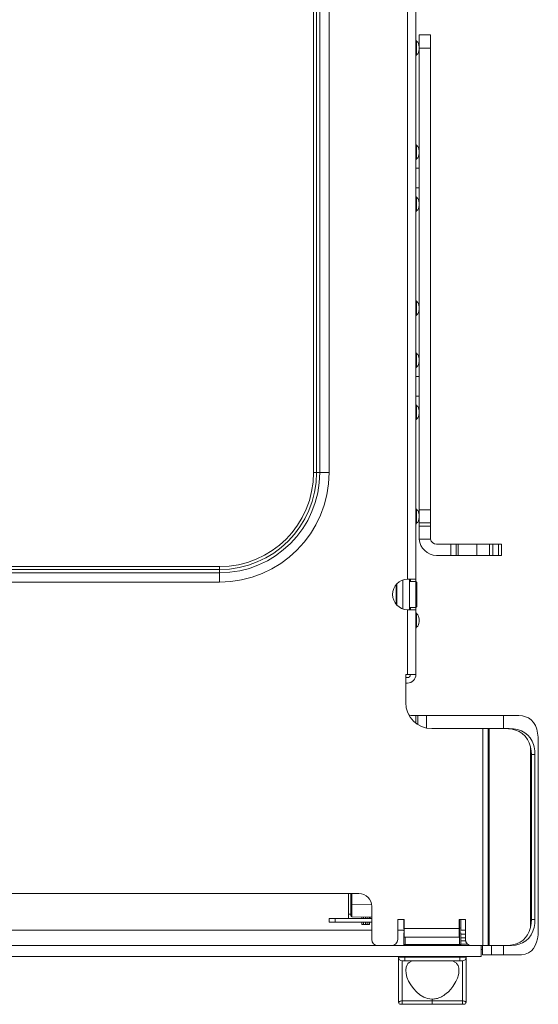
# Model space of a CAD drawing. Units: inches. Extents: x 0 to 40.7, y 0 to 32.1.
# Drawn here: x 17.1 to 22.1, y 17 to 26.5 of the extents above; entities that cross this region are included whole.
import ezdxf

# ---------------------------------------------------------------- set-up
doc = ezdxf.new("R2010")
doc.units = ezdxf.units.IN
doc.header["$MEASUREMENT"] = 0
doc.layers.add('Trimetric', color=7, linetype='CONTINUOUS', true_color=0xffffff)

msp = doc.modelspace()

# ---------------------------------------------------------------- linework, layer by layer
at = {"layer": 'Trimetric', "color": 18, "linetype": 'Continuous', "lineweight": 18}
for p, q in [((19.9039, 30.1043), (19.9039, 22.1043)), ((19.9321, 22.1043), (19.9321, 30.1043)), ((19.9635, 22.1043), (19.9635, 30.1043)), ((20.0526, 30.1043), (20.0526, 22.1043)), ((20.8062, 21.0817), (20.8062, 30.1043)), ((20.8882, 30.1043), (20.8882, 21.0818)), ((20.9182, 26.3093), (21.0266, 26.3093)), ((20.9182, 26.1843), (20.9182, 26.3093)), ((21.0266, 26.3093), (21.0266, 26.1843)), ((20.8947, 26.2453), (20.8947, 26.2503)), ((20.8947, 26.231), (20.8947, 26.2453)), ((20.8947, 26.2095), (20.8947, 26.231)), ((20.8947, 26.1843), (20.8947, 26.2095)), ((20.8947, 26.159), (20.8947, 26.1843)), ((20.8947, 26.1376), (20.8947, 26.159)), ((20.8947, 26.1233), (20.8947, 26.1376)), ((20.8947, 26.1183), (20.8947, 26.1233)), ((20.9182, 26.1843), (20.9182, 21.7456)), ((21.0266, 26.1843), (20.9182, 26.1843)), ((21.0266, 26.1843), (21.0266, 21.7456)), ((20.8947, 25.2453), (20.8947, 25.2503)), ((20.8947, 25.231), (20.8947, 25.2453)), ((20.8947, 25.2095), (20.8947, 25.231)), ((20.8947, 25.1843), (20.8947, 25.2095)), ((20.8947, 25.159), (20.8947, 25.1843)), ((20.8947, 25.1376), (20.8947, 25.159)), ((20.8947, 25.1233), (20.8947, 25.1376)), ((20.8947, 25.1183), (20.8947, 25.1233)), ((20.9182, 25.0293), (20.8882, 25.0293)), ((20.8882, 24.8393), (20.9182, 24.8393)), ((20.8947, 24.7453), (20.8947, 24.7503)), ((20.8947, 24.731), (20.8947, 24.7453)), ((20.8947, 24.7095), (20.8947, 24.731)), ((20.8947, 24.6843), (20.8947, 24.7095)), ((20.8947, 24.659), (20.8947, 24.6843)), ((20.8947, 24.6376), (20.8947, 24.659)), ((20.8947, 24.6233), (20.8947, 24.6376)), ((20.8947, 24.6183), (20.8947, 24.6233)), ((20.8947, 23.7453), (20.8947, 23.7503)), ((20.8947, 23.731), (20.8947, 23.7453)), ((20.8947, 23.7095), (20.8947, 23.731)), ((20.8947, 23.6843), (20.8947, 23.7095)), ((20.8947, 23.659), (20.8947, 23.6843)), ((20.8947, 23.6376), (20.8947, 23.659)), ((20.8947, 23.6233), (20.8947, 23.6376)), ((20.8947, 23.6183), (20.8947, 23.6233)), ((20.8947, 23.2453), (20.8947, 23.2503)), ((20.8947, 23.231), (20.8947, 23.2453)), ((20.8947, 23.2095), (20.8947, 23.231)), ((20.8947, 23.1843), (20.8947, 23.2095)), ((20.8947, 23.159), (20.8947, 23.1843)), ((20.8947, 23.1376), (20.8947, 23.159)), ((20.8947, 23.1233), (20.8947, 23.1376)), ((20.8947, 23.1183), (20.8947, 23.1233)), ((20.9182, 23.0293), (20.8882, 23.0293)), ((20.8882, 22.8393), (20.9182, 22.8393)), ((20.8947, 22.7453), (20.8947, 22.7503)), ((20.8947, 22.731), (20.8947, 22.7453)), ((20.8947, 22.7095), (20.8947, 22.731)), ((20.8947, 22.6843), (20.8947, 22.7095)), ((20.8947, 22.659), (20.8947, 22.6843)), ((20.8947, 22.6376), (20.8947, 22.659)), ((20.8947, 22.6233), (20.8947, 22.6376)), ((20.8947, 22.6183), (20.8947, 22.6233)), ((19.9039, 22.1043), (19.9192, 22.1043)), ((19.9192, 22.1043), (19.9321, 22.1043)), ((19.9321, 22.1043), (19.9635, 22.1043)), ((19.9896, 22.1043), (19.9635, 22.1043)), ((20.02, 22.1043), (19.9896, 22.1043)), ((20.0526, 22.1043), (20.02, 22.1043)), ((20.8947, 21.7453), (20.8947, 21.7503)), ((20.8947, 21.731), (20.8947, 21.7453)), ((20.8947, 21.7095), (20.8947, 21.731)), ((20.8947, 21.6843), (20.8947, 21.7095)), ((20.8947, 21.659), (20.8947, 21.6843)), ((20.9182, 21.7456), (21.0266, 21.7456)), ((20.9182, 21.7141), (20.9182, 21.7456)), ((20.9182, 21.6845), (20.9182, 21.7141)), ((20.9182, 21.659), (20.9182, 21.6845)), ((21.0266, 21.7456), (21.0266, 21.7141)), ((21.0266, 21.7141), (21.0266, 21.6845)), ((21.0266, 21.6845), (21.0266, 21.659)), ((20.8947, 21.6376), (20.8947, 21.659)), ((20.8947, 21.6233), (20.8947, 21.6376)), ((20.8947, 21.6183), (20.8947, 21.6233)), ((20.9182, 21.639), (20.9182, 21.659)), ((20.9182, 21.626), (20.9182, 21.639)), ((20.9182, 21.6207), (20.9182, 21.626)), ((21.0266, 21.6207), (20.9182, 21.6207)), ((20.9182, 21.6207), (20.9182, 21.5903)), ((20.9182, 21.5903), (21.0266, 21.5903)), ((20.9182, 21.5838), (20.9182, 21.5903)), ((20.9182, 21.5677), (20.9182, 21.5838)), ((21.0266, 21.659), (21.0266, 21.639)), ((21.0266, 21.639), (21.0266, 21.626)), ((21.0266, 21.626), (21.0266, 21.6207)), ((21.0266, 21.6207), (21.0266, 21.5903)), ((21.0266, 21.5903), (21.0266, 21.5838)), ((21.0266, 21.5838), (21.0266, 21.5677)), ((20.9182, 21.5432), (20.9182, 21.5677)), ((20.9182, 21.5124), (20.9182, 21.5432)), ((20.9182, 21.4777), (20.9182, 21.5124)), ((20.9186, 21.4654), (20.9182, 21.4777)), ((21.0266, 21.5677), (21.0266, 21.5432)), ((21.0266, 21.5432), (21.0266, 21.5124)), ((21.0266, 21.5124), (21.0266, 21.4777)), ((21.0266, 21.4777), (21.0278, 21.4654)), ((21.0278, 21.4654), (20.9186, 21.4654)), ((21.0866, 21.4177), (21.222, 21.4177)), ((21.222, 21.3093), (21.222, 21.4177)), ((21.222, 21.4177), (21.2478, 21.4177)), ((21.2478, 21.4177), (21.2668, 21.4177)), ((21.2668, 21.4177), (21.2737, 21.4177)), ((21.2737, 21.3093), (21.2737, 21.4177)), ((21.2829, 21.4177), (21.2737, 21.4177)), ((21.2922, 21.4177), (21.2829, 21.4177)), ((21.4732, 21.4177), (21.2922, 21.4177)), ((21.2922, 21.3093), (21.2922, 21.4177)), ((21.5049, 21.4177), (21.4732, 21.4177)), ((21.4732, 21.3093), (21.4732, 21.4177)), ((21.5344, 21.4177), (21.5049, 21.4177)), ((21.5598, 21.4177), (21.5344, 21.4177)), ((21.5793, 21.4177), (21.5598, 21.4177)), ((21.5915, 21.4177), (21.5793, 21.4177)), ((21.5957, 21.4177), (21.5915, 21.4177)), ((21.5957, 21.4177), (21.6257, 21.4177)), ((21.5957, 21.3093), (21.5957, 21.4177)), ((21.6257, 21.4177), (21.6817, 21.4177)), ((21.6257, 21.4177), (21.6257, 21.3093)), ((21.6817, 21.4177), (21.7117, 21.4177)), ((21.6817, 21.3093), (21.6817, 21.4177)), ((21.7117, 21.4177), (21.7117, 21.3093)), ((21.0866, 21.3093), (21.222, 21.3093)), ((21.2478, 21.3093), (21.222, 21.3093)), ((21.2668, 21.3093), (21.2478, 21.3093)), ((21.2737, 21.3093), (21.2668, 21.3093)), ((21.2829, 21.3093), (21.2737, 21.3093)), ((21.2922, 21.3093), (21.2829, 21.3093)), ((21.4732, 21.3093), (21.2922, 21.3093)), ((21.5049, 21.3093), (21.4732, 21.3093)), ((21.5344, 21.3093), (21.5049, 21.3093)), ((21.5598, 21.3093), (21.5344, 21.3093)), ((21.5793, 21.3093), (21.5598, 21.3093)), ((21.5915, 21.3093), (21.5793, 21.3093)), ((21.5957, 21.3093), (21.5915, 21.3093)), ((21.6257, 21.3093), (21.5957, 21.3093)), ((21.6257, 21.3093), (21.6817, 21.3093)), ((21.7117, 21.3093), (21.6817, 21.3093)), ((19.0004, 21.2008), (14.1004, 21.2008)), ((19.0004, 21.2008), (19.0004, 21.1855)), ((14.1004, 21.1726), (19.0004, 21.1726)), ((14.1004, 21.1412), (19.0004, 21.1412)), ((19.0004, 21.1855), (19.0004, 21.1726)), ((19.0004, 21.1726), (19.0004, 21.1412)), ((19.0004, 21.1151), (19.0004, 21.1412)), ((19.0004, 21.0847), (19.0004, 21.1151)), ((19.0004, 21.0521), (14.1004, 21.0521)), ((19.0004, 21.0521), (19.0004, 21.0847)), ((20.6978, 21.0298), (20.6978, 20.839)), ((20.7027, 21.0351), (20.7027, 20.8335)), ((20.7627, 20.7948), (20.7627, 21.0739)), ((20.8134, 21.0818), (20.8062, 21.0817)), ((20.8134, 21.0818), (20.8425, 21.0818)), ((20.8262, 20.7869), (20.8262, 21.0819)), ((20.8862, 21.0593), (20.8262, 21.0593)), ((20.8362, 21.0818), (20.8362, 21.076)), ((20.8362, 21.076), (20.8362, 21.0593)), ((20.8425, 21.0818), (20.8667, 21.0818)), ((20.8667, 21.0818), (20.8826, 21.0818)), ((20.8826, 21.0818), (20.8882, 21.0818)), ((20.8962, 21.0493), (20.8862, 21.0593)), ((20.8862, 21.055), (20.8862, 21.0593)), ((20.8862, 21.0425), (20.8862, 21.055)), ((20.8862, 21.0227), (20.8862, 21.0425)), ((20.8862, 20.9968), (20.8862, 21.0227)), ((20.8882, 21.0818), (20.8882, 21.0755)), ((20.8882, 21.0755), (20.8882, 21.0573)), ((20.8962, 21.0436), (20.8962, 21.0493)), ((20.8962, 21.0273), (20.8962, 21.0436)), ((20.8962, 21.0019), (20.8962, 21.0273)), ((20.8862, 20.9666), (20.8862, 20.9968)), ((20.8862, 20.9343), (20.8862, 20.9666)), ((20.8862, 20.9019), (20.8862, 20.9343)), ((20.8962, 20.9698), (20.8962, 21.0019)), ((20.8962, 20.9343), (20.8962, 20.9698)), ((20.8962, 20.8987), (20.8962, 20.9343)), ((20.8862, 20.8718), (20.8862, 20.9019)), ((20.8862, 20.8459), (20.8862, 20.8718)), ((20.8862, 20.826), (20.8862, 20.8459)), ((20.8862, 20.8135), (20.8862, 20.826)), ((20.8862, 20.8093), (20.8962, 20.8193)), ((20.8962, 20.8667), (20.8962, 20.8987)), ((20.8962, 20.8412), (20.8962, 20.8667)), ((20.8962, 20.8249), (20.8962, 20.8412)), ((20.8962, 20.8193), (20.8962, 20.8249)), ((20.8062, 20.7868), (20.8134, 20.7868)), ((20.8062, 20.1643), (20.8062, 20.7868)), ((20.8425, 20.7868), (20.8134, 20.7868)), ((20.8262, 20.8093), (20.8862, 20.8093)), ((20.8362, 20.8093), (20.8362, 20.7925)), ((20.8362, 20.7925), (20.8362, 20.7868)), ((20.8667, 20.7868), (20.8425, 20.7868)), ((20.8826, 20.7868), (20.8667, 20.7868)), ((20.8882, 20.7868), (20.8826, 20.7868)), ((20.8862, 20.8093), (20.8862, 20.8135)), ((20.8882, 20.8113), (20.8882, 20.793)), ((20.8882, 20.793), (20.8882, 20.7868)), ((20.8882, 20.7868), (20.8882, 20.1643)), ((20.8947, 20.7453), (20.8947, 20.7503)), ((20.8947, 20.731), (20.8947, 20.7453)), ((20.8947, 20.7095), (20.8947, 20.731)), ((20.8947, 20.6843), (20.8947, 20.7095)), ((20.8947, 20.659), (20.8947, 20.6843)), ((20.8947, 20.6376), (20.8947, 20.659)), ((20.8947, 20.6233), (20.8947, 20.6376)), ((20.9182, 20.6971), (20.9182, 20.6907)), ((20.9182, 20.6907), (20.9182, 20.6779)), ((20.9182, 20.6779), (20.9182, 20.6715)), ((20.8947, 20.6183), (20.8947, 20.6233)), ((20.7897, 20.1643), (20.7897, 19.8943)), ((20.8062, 20.1643), (20.7897, 20.1643)), ((20.8062, 20.1643), (20.8315, 20.1643)), ((20.8315, 20.1643), (20.8544, 20.1643)), ((20.8544, 20.1643), (20.8725, 20.1643)), ((20.8725, 20.1643), (20.8842, 20.1643)), ((20.8842, 20.1643), (20.8882, 20.1643)), ((20.7897, 20.1343), (20.8062, 20.1343)), ((20.7897, 20.0823), (20.8062, 20.0823)), ((20.8577, 19.7693), (20.8862, 19.7693)), ((20.8862, 19.7693), (20.8862, 19.6969)), ((20.9003, 19.7693), (20.8862, 19.7693)), ((20.9062, 19.7693), (20.9003, 19.7693)), ((20.9062, 19.6829), (20.9062, 19.7693)), ((20.9103, 19.7693), (20.9062, 19.7693)), ((20.9221, 19.7693), (20.9103, 19.7693)), ((20.9406, 19.7693), (20.9221, 19.7693)), ((20.9639, 19.7693), (20.9406, 19.7693)), ((20.9897, 19.7693), (20.9639, 19.7693)), ((21.7293, 19.7693), (20.9897, 19.7693)), ((20.9897, 19.6493), (20.9897, 19.7693)), ((21.7293, 19.6443), (21.7293, 19.7693)), ((21.7988, 19.7693), (21.7293, 19.7693)), ((21.8659, 19.7693), (21.7988, 19.7693)), ((21.8775, 19.7691), (21.8659, 19.7693)), ((21.9111, 19.7661), (21.8775, 19.7691)), ((21.9425, 19.759), (21.9111, 19.7661)), ((21.9714, 19.7467), (21.9425, 19.759)), ((21.9965, 19.7292), (21.9714, 19.7467)), ((22.0187, 19.7047), (21.9965, 19.7292)), ((22.036, 19.6749), (22.0187, 19.7047)), ((21.0397, 19.6443), (21.5322, 19.6443)), ((21.5322, 19.6443), (21.5586, 19.6443)), ((21.5322, 19.6443), (21.5322, 17.5593)), ((21.5586, 19.6443), (21.5822, 19.6443)), ((21.5822, 19.6443), (21.5929, 19.6443)), ((21.5822, 19.6443), (21.5822, 17.5593)), ((21.5929, 19.6443), (21.5929, 17.5593)), ((21.5929, 19.6443), (21.6372, 19.6443)), ((21.6372, 19.6443), (21.6857, 19.6443)), ((21.6857, 19.6443), (21.737, 19.6443)), ((21.737, 19.6443), (21.7856, 19.6443)), ((21.7772, 19.6427), (21.737, 19.6443)), ((21.8122, 19.6381), (21.7772, 19.6427)), ((21.7856, 19.6443), (21.826, 19.6422)), ((21.8461, 19.6297), (21.8122, 19.6381)), ((21.826, 19.6422), (21.8653, 19.6354)), ((21.8801, 19.616), (21.8461, 19.6297)), ((21.8653, 19.6354), (21.9025, 19.6228)), ((21.9105, 19.5971), (21.8801, 19.616)), ((21.9025, 19.6228), (21.9362, 19.6044)), ((21.9384, 19.5715), (21.9105, 19.5971)), ((21.9362, 19.6044), (21.963, 19.5824)), ((22.049, 19.64), (22.036, 19.6749)), ((22.0577, 19.6017), (22.049, 19.64)), ((22.0626, 19.5611), (22.0577, 19.6017)), ((21.9608, 19.5409), (21.9384, 19.5715)), ((21.9777, 19.5065), (21.9608, 19.5409)), ((21.963, 19.5824), (21.9854, 19.5561)), ((21.9893, 19.4691), (21.9777, 19.5065)), ((21.9854, 19.5561), (22.0036, 19.5254)), ((22.0036, 19.5254), (22.0173, 19.4917)), ((22.0173, 19.4917), (22.0236, 19.4691)), ((22.0642, 19.5193), (22.0626, 19.5611)), ((22.0642, 17.7193), (22.0642, 19.5193)), ((21.9957, 19.4321), (21.9893, 19.4691)), ((21.9893, 19.4691), (21.9893, 17.7344)), ((21.9979, 19.3943), (21.9957, 19.4321)), ((22.0236, 19.4691), (22.03, 19.4321)), ((22.03, 19.4321), (22.0322, 19.3943)), ((22.0322, 19.3943), (21.9979, 19.3943)), ((21.9979, 19.3943), (21.9979, 17.8093)), ((22.0322, 19.3943), (22.0322, 17.8093)), ((20.3388, 18.0593), (4.0996, 18.0593)), ((20.2404, 18.0593), (20.2404, 17.8607)), ((20.2624, 18.0593), (20.2624, 17.9538)), ((20.2723, 17.9536), (20.2723, 18.0593)), ((20.2624, 17.9538), (20.2624, 17.9259)), ((20.2653, 17.9536), (20.2624, 17.9538)), ((20.2624, 17.9259), (20.2624, 17.9001)), ((20.2624, 17.9001), (20.2624, 17.8779)), ((20.2723, 17.9536), (20.2653, 17.9536)), ((20.2722, 17.9231), (20.2723, 17.9536)), ((20.2722, 17.8949), (20.2722, 17.9231)), ((20.2722, 17.8708), (20.2722, 17.8949)), ((20.4628, 17.9502), (20.2723, 17.9536)), ((20.4638, 17.6193), (20.4638, 17.9343)), ((20.0529, 17.7847), (20.0529, 17.8207)), ((20.0529, 17.8207), (20.0575, 17.8207)), ((20.0575, 17.8207), (20.0705, 17.8207)), ((20.0705, 17.8207), (20.09, 17.8207)), ((20.09, 17.8207), (20.1129, 17.8207)), ((20.1129, 17.8207), (20.4638, 17.8207)), ((20.1129, 17.8207), (20.1129, 17.7847)), ((20.2624, 17.8607), (20.2404, 17.8607)), ((20.2404, 17.8607), (20.2404, 17.8407)), ((20.2404, 17.8407), (20.2404, 17.8261)), ((20.2404, 17.8261), (20.2404, 17.8207)), ((20.2624, 17.8779), (20.2624, 17.861)), ((20.2624, 17.861), (20.2624, 17.8504)), ((20.2624, 17.8504), (20.2624, 17.8468)), ((20.2722, 17.8523), (20.2722, 17.8708)), ((20.2722, 17.8407), (20.2722, 17.8523)), ((20.2723, 17.8368), (20.2722, 17.8407)), ((20.2723, 17.8368), (20.4638, 17.8334)), ((20.3664, 17.8245), (20.3664, 17.8351)), ((20.3664, 17.8207), (20.3664, 17.8245)), ((20.3669, 17.8351), (20.3669, 17.8207)), ((20.3852, 17.8207), (20.3852, 17.8348)), ((20.4024, 17.8207), (20.4024, 17.8345)), ((20.4197, 17.8342), (20.4197, 17.8207)), ((20.4379, 17.8207), (20.4379, 17.8339)), ((20.4422, 17.8207), (20.4422, 17.8338)), ((20.4464, 17.8341), (20.4464, 17.8242)), ((20.4464, 17.8242), (20.4464, 17.8207)), ((20.7132, 17.6193), (20.7132, 17.8093)), ((20.7132, 17.8093), (20.7732, 17.8093)), ((20.7717, 17.7202), (20.7717, 17.8093)), ((20.7732, 17.7223), (20.7732, 17.8093)), ((21.3032, 17.7223), (21.3032, 17.8093)), ((21.3032, 17.8093), (21.3632, 17.8093)), ((21.3071, 17.7286), (21.3071, 17.8093)), ((21.3189, 17.7202), (21.3189, 17.8093)), ((21.3632, 17.8093), (21.3632, 17.6193)), ((21.9957, 17.7714), (21.9979, 17.8093)), ((21.9979, 17.8093), (22.0322, 17.8093)), ((22.0322, 17.8093), (22.03, 17.7714)), ((20.4637, 17.7093), (12.3462, 17.7093)), ((20.0575, 17.7847), (20.0529, 17.7847)), ((20.0705, 17.7847), (20.0575, 17.7847)), ((20.09, 17.7847), (20.0705, 17.7847)), ((20.1129, 17.7847), (20.09, 17.7847)), ((20.1129, 17.7847), (20.4638, 17.7847)), ((20.3669, 17.7847), (20.3669, 17.7637)), ((20.3669, 17.7637), (20.3722, 17.7635)), ((20.3722, 17.7635), (20.3852, 17.7632)), ((20.3852, 17.7632), (20.3852, 17.7847)), ((20.4024, 17.7627), (20.3852, 17.7632)), ((20.4024, 17.7627), (20.4024, 17.7847)), ((20.4197, 17.7632), (20.4024, 17.7627)), ((20.4067, 17.7627), (20.4046, 17.7628)), ((20.4239, 17.7632), (20.4067, 17.7627)), ((20.4067, 17.7627), (20.4067, 17.7629)), ((20.4197, 17.7847), (20.4197, 17.7632)), ((20.4197, 17.7632), (20.4327, 17.7635)), ((20.4239, 17.7632), (20.4369, 17.7635)), ((20.4239, 17.7633), (20.4239, 17.7632)), ((20.4327, 17.7635), (20.4379, 17.7637)), ((20.4369, 17.7635), (20.4422, 17.7637)), ((20.4379, 17.7637), (20.4379, 17.7847)), ((20.4422, 17.7637), (20.4422, 17.7847)), ((20.7716, 17.7093), (20.7131, 17.7093)), ((20.7717, 17.7202), (20.7721, 17.7223)), ((20.7721, 17.7223), (20.7732, 17.7243)), ((20.7732, 17.7223), (21.3032, 17.7223)), ((20.7732, 17.6969), (20.7732, 17.7223)), ((20.7732, 17.6741), (20.7732, 17.6969)), ((21.3032, 17.7286), (21.3071, 17.7286)), ((21.3032, 17.7223), (21.3032, 17.6969)), ((21.3032, 17.6969), (21.3032, 17.6741)), ((21.3032, 17.6943), (21.3071, 17.6943)), ((21.3071, 17.7286), (21.3071, 17.7145)), ((21.3071, 17.7286), (21.3155, 17.7261)), ((21.3071, 17.7145), (21.3071, 17.7002)), ((21.3071, 17.7002), (21.3071, 17.6943)), ((21.3071, 17.6908), (21.3071, 17.6943)), ((21.3155, 17.7261), (21.3189, 17.7202)), ((21.3189, 17.7183), (21.3189, 17.7202)), ((21.3189, 17.716), (21.3189, 17.7183)), ((21.3189, 17.7135), (21.3189, 17.716)), ((21.3189, 17.7112), (21.3189, 17.7135)), ((21.3189, 17.7092), (21.3189, 17.7112)), ((21.3632, 17.7093), (21.3189, 17.7093)), ((21.3189, 17.7075), (21.3189, 17.7092)), ((21.3189, 17.7064), (21.3189, 17.7075)), ((21.3189, 17.7061), (21.3189, 17.7064)), ((21.9616, 17.664), (21.9768, 17.6948)), ((21.9768, 17.6948), (21.9893, 17.7344)), ((21.9893, 17.7344), (21.9957, 17.7714)), ((22.0118, 17.6967), (21.9948, 17.6619)), ((22.0236, 17.7344), (22.0118, 17.6967)), ((22.03, 17.7714), (22.0236, 17.7344)), ((22.0614, 17.6641), (22.064, 17.7045)), ((22.064, 17.7045), (22.0642, 17.7193)), ((20.7717, 17.6825), (20.7721, 17.6825)), ((20.7717, 17.5711), (20.7717, 17.6825)), ((20.7721, 17.6825), (20.7732, 17.6825)), ((20.7732, 17.6559), (20.7732, 17.6741)), ((20.7732, 17.6443), (20.7732, 17.6559)), ((20.7732, 17.6403), (20.7732, 17.6443)), ((21.3032, 17.6403), (20.7732, 17.6403)), ((20.7835, 17.5711), (20.7835, 17.6403)), ((21.3071, 17.6825), (21.3032, 17.6825)), ((21.3032, 17.6741), (21.3032, 17.6559)), ((21.3032, 17.6559), (21.3032, 17.6443)), ((21.3032, 17.6443), (21.3032, 17.6403)), ((21.3071, 17.6825), (21.3071, 17.6908)), ((21.3071, 17.6825), (21.3071, 17.5711)), ((21.3071, 17.6825), (21.3155, 17.6825)), ((21.3155, 17.6825), (21.3189, 17.6825)), ((21.3189, 17.5711), (21.3189, 17.6825)), ((21.3632, 17.6682), (21.3189, 17.6682)), ((21.3632, 17.6328), (21.3189, 17.6328)), ((21.3647, 17.6057), (21.3189, 17.6057)), ((21.8902, 17.593), (21.9182, 17.6125)), ((21.9446, 17.6052), (21.9138, 17.586)), ((21.9182, 17.6125), (21.9421, 17.6363)), ((21.9421, 17.6363), (21.9616, 17.664)), ((21.9724, 17.6311), (21.9446, 17.6052)), ((21.9948, 17.6619), (21.9724, 17.6311)), ((22.0467, 17.591), (22.0555, 17.6251)), ((22.0555, 17.6251), (22.0614, 17.6641)), ((2.9229, 17.5593), (21.5149, 17.5593)), ((20.3746, 17.5593), (20.3085, 17.5593)), ((20.3085, 17.5593), (20.309, 17.5593)), ((20.309, 17.5593), (20.3113, 17.5593)), ((20.3764, 17.5593), (20.3103, 17.5593)), ((20.3103, 17.5593), (20.3109, 17.5593)), ((20.3109, 17.5593), (20.3132, 17.5593)), ((20.3113, 17.5593), (20.3179, 17.5593)), ((20.3257, 17.5593), (20.3131, 17.5593)), ((20.3131, 17.5593), (20.3193, 17.5593)), ((20.3132, 17.5593), (20.3197, 17.5593)), ((20.3276, 17.5593), (20.315, 17.5593)), ((20.315, 17.5593), (20.3211, 17.5593)), ((20.3179, 17.5593), (20.3275, 17.5593)), ((20.3193, 17.5593), (20.3326, 17.5593)), ((20.3197, 17.5593), (20.3293, 17.5593)), ((20.3211, 17.5593), (20.3344, 17.5593)), ((20.3383, 17.5593), (20.3257, 17.5593)), ((20.3275, 17.5593), (20.3411, 17.5593)), ((20.3402, 17.5593), (20.3276, 17.5593)), ((20.3293, 17.5593), (20.3429, 17.5593)), ((20.3326, 17.5593), (20.3524, 17.5593)), ((20.3344, 17.5593), (20.3543, 17.5593)), ((20.3411, 17.5593), (20.3383, 17.5593)), ((20.3429, 17.5593), (20.3402, 17.5593)), ((20.3411, 17.5593), (20.3596, 17.5593)), ((20.3491, 17.5593), (20.3411, 17.5593)), ((20.3426, 17.5593), (20.3916, 17.5593)), ((20.3472, 17.5593), (20.3426, 17.5593)), ((20.3429, 17.5593), (20.3615, 17.5593)), ((20.351, 17.5593), (20.3429, 17.5593)), ((20.3444, 17.5593), (20.3935, 17.5593)), ((20.3491, 17.5593), (20.3444, 17.5593)), ((20.353, 17.5593), (20.3472, 17.5593)), ((20.3615, 17.5593), (20.3491, 17.5593)), ((20.3548, 17.5593), (20.3491, 17.5593)), ((20.3634, 17.5593), (20.351, 17.5593)), ((20.3524, 17.5593), (20.378, 17.5593)), ((20.3632, 17.5593), (20.353, 17.5593)), ((20.3543, 17.5593), (20.3799, 17.5593)), ((20.365, 17.5593), (20.3548, 17.5593)), ((20.3596, 17.5593), (20.3869, 17.5593)), ((20.3775, 17.5593), (20.3615, 17.5593)), ((20.3615, 17.5593), (20.3888, 17.5593)), ((20.3813, 17.5593), (20.3632, 17.5593)), ((20.3794, 17.5593), (20.3634, 17.5593)), ((20.3832, 17.5593), (20.365, 17.5593)), ((20.4407, 17.5593), (20.3746, 17.5593)), ((20.4425, 17.5593), (20.3764, 17.5593)), ((20.3927, 17.5593), (20.3775, 17.5593)), ((20.378, 17.5593), (20.4038, 17.5593)), ((20.3946, 17.5593), (20.3794, 17.5593)), ((20.3799, 17.5593), (20.4057, 17.5593)), ((20.404, 17.5593), (20.3813, 17.5593)), ((20.4059, 17.5593), (20.3832, 17.5593)), ((20.4278, 17.5593), (20.3844, 17.5593)), ((20.3844, 17.5593), (20.43, 17.5593)), ((20.4523, 17.5593), (20.3862, 17.5593)), ((20.3862, 17.5593), (20.3868, 17.5593)), ((20.3868, 17.5593), (20.3891, 17.5593)), ((20.3869, 17.5593), (20.4037, 17.5593)), ((20.3888, 17.5593), (20.4056, 17.5593)), ((20.3891, 17.5593), (20.3956, 17.5593)), ((20.3924, 17.5593), (20.3903, 17.5593)), ((20.3903, 17.5593), (20.3927, 17.5593)), ((20.4035, 17.5593), (20.3909, 17.5593)), ((20.3909, 17.5593), (20.397, 17.5593)), ((20.3916, 17.5593), (20.4407, 17.5593)), ((20.3989, 17.5593), (20.3924, 17.5593)), ((20.4047, 17.5593), (20.3927, 17.5593)), ((20.3927, 17.5593), (20.3998, 17.5593)), ((20.3935, 17.5593), (20.4425, 17.5593)), ((20.4066, 17.5593), (20.3946, 17.5593)), ((20.3956, 17.5593), (20.4052, 17.5593)), ((20.397, 17.5593), (20.4103, 17.5593)), ((20.4097, 17.5593), (20.3989, 17.5593)), ((20.4014, 17.5593), (20.3996, 17.5593)), ((20.3996, 17.5593), (20.4035, 17.5593)), ((20.3998, 17.5593), (20.4117, 17.5593)), ((20.4014, 17.5593), (20.4134, 17.5593)), ((20.4069, 17.5593), (20.4014, 17.5593)), ((20.4161, 17.5593), (20.4035, 17.5593)), ((20.4035, 17.5593), (20.4152, 17.5593)), ((20.4037, 17.5593), (20.4123, 17.5593)), ((20.4038, 17.5593), (20.4236, 17.5593)), ((20.4192, 17.5593), (20.404, 17.5593)), ((20.4126, 17.5593), (20.4047, 17.5593)), ((20.4052, 17.5593), (20.4188, 17.5593)), ((20.4056, 17.5593), (20.4142, 17.5593)), ((20.4057, 17.5593), (20.4255, 17.5593)), ((20.421, 17.5593), (20.4059, 17.5593)), ((20.4144, 17.5593), (20.4066, 17.5593)), ((20.4163, 17.5593), (20.4069, 17.5593)), ((20.4238, 17.5593), (20.4097, 17.5593)), ((20.4103, 17.5593), (20.4302, 17.5593)), ((20.4117, 17.5593), (20.4256, 17.5593)), ((20.4123, 17.5593), (20.4152, 17.5593)), ((20.4152, 17.5593), (20.4126, 17.5593)), ((20.4134, 17.5593), (20.4295, 17.5593)), ((20.4142, 17.5593), (20.417, 17.5593)), ((20.417, 17.5593), (20.4144, 17.5593)), ((20.4166, 17.5593), (20.4147, 17.5593)), ((20.4147, 17.5593), (20.4246, 17.5593)), ((20.4152, 17.5593), (20.4335, 17.5593)), ((20.4188, 17.5593), (20.4161, 17.5593)), ((20.4295, 17.5593), (20.4163, 17.5593)), ((20.4217, 17.5593), (20.4166, 17.5593)), ((20.4188, 17.5593), (20.4374, 17.5593)), ((20.4269, 17.5593), (20.4188, 17.5593)), ((20.429, 17.5593), (20.4192, 17.5593)), ((20.4203, 17.5593), (20.4694, 17.5593)), ((20.425, 17.5593), (20.4203, 17.5593)), ((20.4308, 17.5593), (20.421, 17.5593)), ((20.4296, 17.5593), (20.4217, 17.5593)), ((20.4236, 17.5593), (20.4362, 17.5593)), ((20.4405, 17.5593), (20.4238, 17.5593)), ((20.4246, 17.5593), (20.4364, 17.5593)), ((20.4307, 17.5593), (20.425, 17.5593)), ((20.4255, 17.5593), (20.4381, 17.5593)), ((20.4256, 17.5593), (20.4424, 17.5593)), ((20.4393, 17.5593), (20.4269, 17.5593)), ((20.4712, 17.5593), (20.4278, 17.5593)), ((20.4355, 17.5593), (20.429, 17.5593)), ((20.44, 17.5593), (20.4296, 17.5593)), ((20.43, 17.5593), (20.4757, 17.5593)), ((20.4302, 17.5593), (20.4558, 17.5593)), ((20.4409, 17.5593), (20.4307, 17.5593)), ((20.4373, 17.5593), (20.4308, 17.5593)), ((20.4335, 17.5593), (20.457, 17.5593)), ((20.4392, 17.5593), (20.4355, 17.5593)), ((20.4362, 17.5593), (20.4404, 17.5593)), ((20.4364, 17.5593), (20.4495, 17.5593)), ((20.441, 17.5593), (20.4373, 17.5593)), ((20.4374, 17.5593), (20.4647, 17.5593)), ((20.4381, 17.5593), (20.4423, 17.5593)), ((20.4404, 17.5593), (20.4392, 17.5593)), ((20.4553, 17.5593), (20.4393, 17.5593)), ((20.4496, 17.5593), (20.44, 17.5593)), ((20.4598, 17.5593), (20.4405, 17.5593)), ((20.4591, 17.5593), (20.4409, 17.5593)), ((20.4423, 17.5593), (20.441, 17.5593)), ((20.4424, 17.5593), (20.4621, 17.5593)), ((20.4495, 17.5593), (20.4633, 17.5593)), ((20.4606, 17.5593), (20.4496, 17.5593)), ((20.5184, 17.5593), (20.4523, 17.5593)), ((20.4705, 17.5593), (20.4553, 17.5593)), ((20.4558, 17.5593), (20.4816, 17.5593)), ((20.457, 17.5593), (20.4806, 17.5593)), ((20.4818, 17.5593), (20.4591, 17.5593)), ((20.4768, 17.5593), (20.4598, 17.5593)), ((20.474, 17.5593), (20.4606, 17.5593)), ((20.4609, 17.5593), (20.4609, 17.5593)), ((20.4609, 17.5593), (20.4671, 17.5593)), ((20.4621, 17.5593), (20.4663, 17.5593)), ((20.4633, 17.5593), (20.486, 17.5593)), ((20.4647, 17.5593), (20.4815, 17.5593)), ((20.4671, 17.5593), (20.4804, 17.5593)), ((20.4711, 17.5593), (20.4689, 17.5593)), ((20.4689, 17.5593), (20.4707, 17.5593)), ((20.4694, 17.5593), (20.5184, 17.5593)), ((20.4825, 17.5593), (20.4705, 17.5593)), ((20.4707, 17.5593), (20.4761, 17.5593)), ((20.4776, 17.5593), (20.4711, 17.5593)), ((20.4835, 17.5593), (20.4712, 17.5593)), ((20.4851, 17.5593), (20.474, 17.5593)), ((20.4757, 17.5593), (20.4857, 17.5593)), ((20.4761, 17.5593), (20.4852, 17.5593)), ((20.4919, 17.5593), (20.4768, 17.5593)), ((20.4886, 17.5593), (20.4776, 17.5593)), ((20.4804, 17.5593), (20.5237, 17.5593)), ((20.4806, 17.5593), (20.4991, 17.5593)), ((20.4815, 17.5593), (20.4901, 17.5593)), ((20.4816, 17.5593), (20.5014, 17.5593)), ((20.4969, 17.5593), (20.4818, 17.5593)), ((20.4903, 17.5593), (20.4825, 17.5593)), ((20.4957, 17.5593), (20.4835, 17.5593)), ((20.4842, 17.5593), (20.5059, 17.5593)), ((20.4861, 17.5593), (20.4847, 17.5593)), ((20.4847, 17.5593), (20.486, 17.5593)), ((20.4904, 17.5593), (20.4851, 17.5593)), ((20.4852, 17.5593), (20.4978, 17.5593)), ((20.4986, 17.5593), (20.4856, 17.5593)), ((20.4856, 17.5593), (20.5018, 17.5593)), ((20.4857, 17.5593), (20.4957, 17.5593)), ((20.486, 17.5593), (20.5051, 17.5593)), ((20.486, 17.5593), (20.4898, 17.5593)), ((20.4904, 17.5593), (20.4861, 17.5593)), ((20.4909, 17.5593), (20.488, 17.5593)), ((20.488, 17.5593), (20.4894, 17.5593)), ((20.4894, 17.5593), (20.4934, 17.5593)), ((20.4898, 17.5593), (20.4962, 17.5593)), ((20.4901, 17.5593), (20.4929, 17.5593)), ((20.495, 17.5593), (20.4903, 17.5593)), ((20.4929, 17.5593), (20.4903, 17.5593)), ((20.4944, 17.5593), (20.4904, 17.5593)), ((20.4974, 17.5593), (20.4904, 17.5593)), ((20.4996, 17.5593), (20.4909, 17.5593)), ((20.5046, 17.5593), (20.4919, 17.5593)), ((20.4934, 17.5593), (20.4999, 17.5593)), ((20.5066, 17.5593), (20.4944, 17.5593)), ((20.5007, 17.5593), (20.495, 17.5593)), ((20.4957, 17.5593), (20.5092, 17.5593)), ((20.5092, 17.5593), (20.4957, 17.5593)), ((20.4962, 17.5593), (20.5091, 17.5593)), ((20.5067, 17.5593), (20.4969, 17.5593)), ((20.4978, 17.5593), (20.5141, 17.5593)), ((20.5026, 17.5593), (20.498, 17.5593)), ((20.5078, 17.5593), (20.4986, 17.5593)), ((20.4991, 17.5593), (20.5111, 17.5593)), ((20.4999, 17.5593), (20.5085, 17.5593)), ((20.5168, 17.5593), (20.5007, 17.5593)), ((20.5007, 17.5593), (20.5128, 17.5593)), ((20.5014, 17.5593), (20.514, 17.5593)), ((20.5018, 17.5593), (20.5137, 17.5593)), ((20.5084, 17.5593), (20.5026, 17.5593)), ((20.5142, 17.5593), (20.5046, 17.5593)), ((20.5051, 17.5593), (20.518, 17.5593)), ((20.5059, 17.5593), (20.5235, 17.5593)), ((20.5188, 17.5593), (20.5066, 17.5593)), ((20.5132, 17.5593), (20.5067, 17.5593)), ((20.5133, 17.5593), (20.5078, 17.5593)), ((20.5205, 17.5593), (20.5084, 17.5593)), ((20.5085, 17.5593), (20.5184, 17.5593)), ((20.5091, 17.5593), (20.5247, 17.5593)), ((20.5092, 17.5593), (20.5228, 17.5593)), ((20.5228, 17.5593), (20.5092, 17.5593)), ((20.5111, 17.5593), (20.5151, 17.5593)), ((20.5128, 17.5593), (20.5188, 17.5593)), ((20.5169, 17.5593), (20.5132, 17.5593)), ((20.5151, 17.5593), (20.5133, 17.5593)), ((20.5137, 17.5593), (20.515, 17.5593)), ((20.514, 17.5593), (20.5182, 17.5593)), ((20.5141, 17.5593), (20.534, 17.5593)), ((20.5203, 17.5593), (20.5142, 17.5593)), ((20.5182, 17.5593), (20.5169, 17.5593)), ((20.518, 17.5593), (20.5224, 17.5593)), ((20.5184, 17.5593), (20.5289, 17.5593)), ((20.5224, 17.5593), (20.5203, 17.5593)), ((20.534, 17.5593), (20.5236, 17.5593)), ((20.5279, 17.5593), (20.5236, 17.5593)), ((20.5244, 17.5593), (20.5238, 17.5593)), ((20.5402, 17.5593), (20.5244, 17.5593)), ((20.5247, 17.5593), (20.5403, 17.5593)), ((20.5432, 17.5593), (20.5279, 17.5593)), ((20.5289, 17.5593), (20.5433, 17.5593)), ((20.534, 17.5593), (20.5492, 17.5593)), ((20.5541, 17.5593), (20.534, 17.5593)), ((20.5531, 17.5593), (20.5402, 17.5593)), ((20.5403, 17.5593), (20.5531, 17.5593)), ((20.5557, 17.5593), (20.5432, 17.5593)), ((20.5433, 17.5593), (20.5556, 17.5593)), ((20.5492, 17.5593), (20.5623, 17.5593)), ((20.5531, 17.5593), (20.5595, 17.5593)), ((20.5595, 17.5593), (20.5531, 17.5593)), ((20.5704, 17.5593), (20.5541, 17.5593)), ((20.5556, 17.5593), (20.564, 17.5593)), ((20.564, 17.5593), (20.5557, 17.5593)), ((20.5595, 17.5593), (20.5634, 17.5593)), ((20.5634, 17.5593), (20.5595, 17.5593)), ((20.5623, 17.5593), (20.5734, 17.5593)), ((20.5634, 17.5593), (20.5647, 17.5593)), ((20.5647, 17.5593), (20.5634, 17.5593)), ((20.564, 17.5593), (20.5668, 17.5593)), ((20.5668, 17.5593), (20.564, 17.5593)), ((20.583, 17.5593), (20.5704, 17.5593)), ((20.5734, 17.5593), (20.5823, 17.5593)), ((20.5823, 17.5593), (20.5894, 17.5593)), ((20.5921, 17.5593), (20.583, 17.5593)), ((20.5894, 17.5593), (20.5948, 17.5593)), ((20.5975, 17.5593), (20.5921, 17.5593)), ((20.5948, 17.5593), (20.5982, 17.5593)), ((20.5993, 17.5593), (20.5975, 17.5593)), ((20.5982, 17.5593), (20.5993, 17.5593)), ((20.7717, 17.5711), (20.7751, 17.5711)), ((20.7717, 17.5593), (20.7717, 17.5711)), ((20.7751, 17.5711), (20.7835, 17.5711)), ((20.7835, 17.5711), (21.3071, 17.5711)), ((20.7835, 17.5627), (20.7835, 17.5711)), ((20.7835, 17.5593), (20.7835, 17.5627)), ((21.3071, 17.5711), (21.3071, 17.5627)), ((21.3071, 17.5711), (21.3155, 17.5711)), ((21.3071, 17.5627), (21.3071, 17.5593)), ((21.3155, 17.5711), (21.3189, 17.5711)), ((21.3859, 17.5723), (21.3189, 17.5723)), ((21.3189, 17.5593), (21.3189, 17.5711)), ((21.5322, 17.5593), (21.5149, 17.5593)), ((21.5149, 17.5593), (21.5149, 17.5553)), ((21.5149, 17.5553), (21.5149, 17.544)), ((21.5149, 17.544), (21.5149, 17.5271)), ((21.5149, 17.5271), (21.5149, 17.5072)), ((21.5149, 17.5224), (21.5292, 17.5224)), ((21.5149, 17.5072), (21.5149, 17.4873)), ((21.5292, 17.4693), (21.5292, 17.5593)), ((21.5322, 17.5593), (21.5586, 17.5593)), ((21.5586, 17.5593), (21.5822, 17.5593)), ((21.5822, 17.5593), (21.5929, 17.5593)), ((21.5929, 17.5593), (21.6372, 17.5593)), ((21.6127, 17.4693), (21.6127, 17.5593)), ((21.6372, 17.5593), (21.6857, 17.5593)), ((21.6857, 17.5593), (21.737, 17.5593)), ((21.7293, 17.4693), (21.7293, 17.5593)), ((21.737, 17.5593), (21.7769, 17.5608)), ((21.7856, 17.5593), (21.737, 17.5593)), ((21.7769, 17.5608), (21.8165, 17.5663)), ((21.8079, 17.5599), (21.7856, 17.5593)), ((21.8444, 17.5639), (21.8079, 17.5599)), ((21.8165, 17.5663), (21.8548, 17.5768)), ((21.8795, 17.5721), (21.8444, 17.5639)), ((21.8548, 17.5768), (21.8902, 17.593)), ((21.9138, 17.586), (21.8795, 17.5721)), ((21.9704, 17.4914), (21.9977, 17.5104)), ((21.9977, 17.5104), (22.018, 17.533)), ((22.018, 17.533), (22.0343, 17.5599)), ((22.0343, 17.5599), (22.0467, 17.591)), ((2.9229, 17.4551), (21.5149, 17.4551)), ((20.7205, 17.4551), (20.7205, 17.4481)), ((20.7205, 17.4452), (20.7205, 17.4481)), ((20.7205, 17.4481), (20.7251, 17.4481)), ((20.7205, 17.4368), (20.7205, 17.4452)), ((20.7205, 17.4234), (20.7205, 17.4368)), ((20.7205, 17.4054), (20.7205, 17.4234)), ((20.7251, 17.4481), (20.7381, 17.4481)), ((20.7381, 17.4481), (20.7575, 17.4481)), ((20.7559, 17.4103), (20.7559, 17.4127)), ((20.7559, 17.4127), (20.7577, 17.4127)), ((20.7559, 17.4034), (20.7559, 17.4103)), ((20.7575, 17.4481), (20.7805, 17.4481)), ((20.7577, 17.4127), (20.7599, 17.4127)), ((20.7599, 17.4127), (20.7631, 17.4127)), ((20.7631, 17.4127), (20.7671, 17.4127)), ((20.7671, 17.4127), (20.7715, 17.4127)), ((20.7715, 17.4127), (20.7805, 17.4127)), ((20.7805, 17.4551), (20.7805, 17.4481)), ((20.7805, 17.4481), (20.7805, 17.4304)), ((20.7805, 17.4481), (21.3101, 17.4481)), ((20.7805, 17.4304), (20.7805, 17.4174)), ((20.7805, 17.4174), (20.7805, 17.4127)), ((20.7805, 17.4127), (21.3101, 17.4127)), ((21.3101, 17.4481), (21.3101, 17.4551)), ((21.3101, 17.4304), (21.3101, 17.4481)), ((21.3331, 17.4481), (21.3101, 17.4481)), ((21.3101, 17.4174), (21.3101, 17.4304)), ((21.3101, 17.4127), (21.3101, 17.4174)), ((21.3192, 17.4127), (21.3101, 17.4127)), ((21.3236, 17.4127), (21.3192, 17.4127)), ((21.3275, 17.4127), (21.3236, 17.4127)), ((21.3307, 17.4127), (21.3275, 17.4127)), ((21.333, 17.4127), (21.3307, 17.4127)), ((21.3347, 17.4127), (21.333, 17.4127)), ((21.3525, 17.4481), (21.3331, 17.4481)), ((21.3347, 17.4063), (21.3347, 17.4127)), ((21.3655, 17.4481), (21.3525, 17.4481)), ((21.3701, 17.4481), (21.3655, 17.4481)), ((21.3701, 17.4551), (21.3701, 17.4481)), ((21.3701, 17.4452), (21.3701, 17.4481)), ((21.3701, 17.4368), (21.3701, 17.4452)), ((21.3701, 17.4234), (21.3701, 17.4368)), ((21.3701, 17.4054), (21.3701, 17.4234)), ((21.5149, 17.4873), (21.5149, 17.4704)), ((21.5149, 17.4704), (21.5149, 17.4591)), ((21.5149, 17.4591), (21.5149, 17.4551)), ((21.5333, 17.4693), (21.5292, 17.4693)), ((21.5451, 17.4693), (21.5333, 17.4693)), ((21.5636, 17.4693), (21.5451, 17.4693)), ((21.5869, 17.4693), (21.5636, 17.4693)), ((21.6127, 17.4693), (21.5869, 17.4693)), ((21.7293, 17.4693), (21.6127, 17.4693)), ((21.7988, 17.4693), (21.7293, 17.4693)), ((21.8659, 17.4693), (21.7988, 17.4693)), ((21.8659, 17.4693), (21.9036, 17.4714)), ((21.9036, 17.4714), (21.9387, 17.4784)), ((21.9387, 17.4784), (21.9704, 17.4914)), ((20.7205, 17.3835), (20.7205, 17.4054)), ((20.7205, 17.3582), (20.7205, 17.3835)), ((20.7205, 17.2999), (20.7205, 17.3582)), ((20.7559, 17.3923), (20.7559, 17.4034)), ((20.7559, 17.3772), (20.7559, 17.3923)), ((20.7559, 17.3369), (20.7559, 17.3772)), ((20.7559, 17.286), (20.7559, 17.3369)), ((20.7901, 17.3235), (20.7933, 17.3513)), ((20.7927, 17.2913), (20.7901, 17.3235)), ((20.7933, 17.3513), (20.8022, 17.3749)), ((20.8022, 17.3749), (20.811, 17.3874)), ((20.811, 17.3874), (20.822, 17.3977)), ((20.822, 17.3977), (20.8406, 17.407)), ((21.2569, 17.4045), (21.2502, 17.4072)), ((21.2626, 17.4016), (21.2569, 17.4045)), ((21.2695, 17.3969), (21.2626, 17.4016)), ((21.2747, 17.3924), (21.2695, 17.3969)), ((21.2792, 17.3878), (21.2747, 17.3924)), ((21.2834, 17.3825), (21.2792, 17.3878)), ((21.2879, 17.3756), (21.2834, 17.3825)), ((21.2922, 17.3668), (21.2879, 17.3756)), ((21.296, 17.3558), (21.2922, 17.3668)), ((21.299, 17.3424), (21.296, 17.3558)), ((21.3004, 17.3276), (21.299, 17.3424)), ((21.3003, 17.3121), (21.3004, 17.3276)), ((21.3347, 17.3864), (21.3347, 17.4063)), ((21.3347, 17.3519), (21.3347, 17.3864)), ((21.3347, 17.3034), (21.3347, 17.3519)), ((21.3701, 17.3835), (21.3701, 17.4054)), ((21.3701, 17.3582), (21.3701, 17.3835)), ((21.3701, 17.2999), (21.3701, 17.3582)), ((20.7205, 17.2342), (20.7205, 17.2999)), ((20.7205, 17.1636), (20.7205, 17.2342)), ((20.7559, 17.2276), (20.7559, 17.286)), ((20.7559, 17.1641), (20.7559, 17.2276)), ((20.8013, 17.2563), (20.7927, 17.2913)), ((20.8163, 17.219), (20.8013, 17.2563)), ((21.2725, 17.2155), (21.2861, 17.2472)), ((21.2861, 17.2472), (21.2957, 17.2798)), ((21.2957, 17.2798), (21.2987, 17.2961)), ((21.2987, 17.2961), (21.3003, 17.3121)), ((21.3347, 17.243), (21.3347, 17.3034)), ((21.3347, 17.1743), (21.3347, 17.243)), ((21.3701, 17.2342), (21.3701, 17.2999)), ((21.3701, 17.1636), (21.3701, 17.2342)), ((20.7205, 17.0901), (20.7205, 17.1636)), ((20.7559, 17.0973), (20.7559, 17.1641)), ((20.8373, 17.1814), (20.8163, 17.219)), ((20.863, 17.1462), (20.8373, 17.1814)), ((20.8932, 17.1141), (20.863, 17.1462)), ((21.2001, 17.1165), (21.2237, 17.1416)), ((21.2237, 17.1416), (21.2337, 17.1538)), ((21.2337, 17.1538), (21.2437, 17.1673)), ((21.2437, 17.1673), (21.2537, 17.1821)), ((21.2537, 17.1821), (21.2633, 17.1982)), ((21.2633, 17.1982), (21.2725, 17.2155)), ((21.3347, 17.1015), (21.3347, 17.1743)), ((21.3701, 17.0901), (21.3701, 17.1636)), ((20.7205, 17.015), (20.7205, 17.0901)), ((20.7559, 17.0287), (20.7559, 17.0973)), ((20.9265, 17.0868), (20.8932, 17.1141)), ((20.9625, 17.0654), (20.9265, 17.0868)), ((20.9816, 17.0572), (20.9625, 17.0654)), ((21.0005, 17.0512), (20.9816, 17.0572)), ((21.0226, 17.0469), (21.0005, 17.0512)), ((21.0453, 17.0451), (21.0226, 17.0469)), ((21.0453, 17.0451), (21.055, 17.0455)), ((21.0453, 17.0379), (21.0453, 17.0451)), ((21.0453, 17.0287), (21.0453, 17.0379)), ((21.055, 17.0455), (21.0649, 17.0464)), ((21.0649, 17.0464), (21.0733, 17.0477)), ((21.0733, 17.0477), (21.0844, 17.0498)), ((21.0844, 17.0498), (21.0951, 17.0525)), ((21.0951, 17.0525), (21.1069, 17.0563)), ((21.1069, 17.0563), (21.118, 17.0606)), ((21.118, 17.0606), (21.1258, 17.0641)), ((21.1258, 17.0641), (21.1347, 17.0686)), ((21.1347, 17.0686), (21.1446, 17.0741)), ((21.1446, 17.0741), (21.1555, 17.0808)), ((21.1555, 17.0808), (21.1672, 17.0888)), ((21.1672, 17.0888), (21.1795, 17.0983)), ((21.1795, 17.0983), (21.2001, 17.1165)), ((21.3347, 17.0287), (21.3347, 17.1015)), ((21.3701, 17.015), (21.3701, 17.0901)), ((20.7205, 17.015), (20.721, 17.0156)), ((20.722, 17.0075), (20.7205, 17.015)), ((20.721, 17.0156), (20.7227, 17.017)), ((20.7227, 17.017), (20.7214, 17.0121)), ((20.7214, 17.0121), (20.722, 17.0075)), ((20.7263, 17.0011), (20.722, 17.0075)), ((20.7227, 17.017), (20.7259, 17.0192)), ((20.7259, 17.0192), (20.7308, 17.0219)), ((20.7327, 16.9968), (20.7263, 17.0011)), ((20.7308, 17.0219), (20.7368, 17.0246)), ((20.7402, 16.9953), (20.7327, 16.9968)), ((20.7368, 17.0246), (20.7434, 17.0267)), ((20.7402, 16.9953), (20.7402, 16.9953)), ((20.7402, 16.9953), (20.7402, 16.9953)), ((20.7402, 16.9953), (20.7402, 16.9953)), ((20.7402, 16.9953), (20.7403, 16.9953)), ((20.7403, 16.9953), (20.7405, 16.9953)), ((20.7405, 16.9953), (20.7415, 16.9953)), ((20.7415, 16.9953), (20.7451, 16.9953)), ((20.7434, 17.0267), (20.7499, 17.0282)), ((20.7451, 16.9953), (20.7559, 16.9953)), ((20.7499, 17.0282), (20.7559, 17.0287)), ((20.7559, 17.0287), (21.0453, 17.0287)), ((20.7559, 17.0163), (20.7559, 17.0287)), ((20.7559, 17.005), (20.7559, 17.0163)), ((20.7559, 16.9977), (20.7559, 17.005)), ((20.7559, 16.9953), (20.7559, 16.9977)), ((21.0453, 16.9953), (20.7559, 16.9953)), ((21.3347, 17.0287), (21.0453, 17.0287)), ((21.0453, 17.0119), (21.0453, 17.0287)), ((21.0453, 16.9998), (21.0453, 17.0119)), ((21.0453, 16.9953), (21.0453, 16.9998)), ((21.3347, 16.9953), (21.0453, 16.9953)), ((21.3347, 17.0163), (21.3347, 17.0287)), ((21.3408, 17.0282), (21.3347, 17.0287)), ((21.3347, 17.005), (21.3347, 17.0163)), ((21.3347, 16.9977), (21.3347, 17.005)), ((21.3347, 16.9953), (21.3347, 16.9977)), ((21.3455, 16.9953), (21.3347, 16.9953)), ((21.3473, 17.0267), (21.3408, 17.0282)), ((21.3491, 16.9953), (21.3455, 16.9953)), ((21.3538, 17.0246), (21.3473, 17.0267)), ((21.3501, 16.9953), (21.3491, 16.9953)), ((21.3503, 16.9953), (21.3501, 16.9953)), ((21.3504, 16.9953), (21.3503, 16.9953)), ((21.3504, 16.9953), (21.3579, 16.9968)), ((21.3504, 16.9953), (21.3504, 16.9953)), ((21.3504, 16.9953), (21.3504, 16.9953)), ((21.3504, 16.9953), (21.3504, 16.9953)), ((21.3598, 17.0219), (21.3538, 17.0246)), ((21.3579, 16.9968), (21.3643, 17.0011)), ((21.3647, 17.0192), (21.3598, 17.0219)), ((21.3643, 17.0011), (21.3686, 17.0075)), ((21.3679, 17.017), (21.3647, 17.0192)), ((21.3696, 17.0156), (21.3679, 17.017)), ((21.3686, 17.0075), (21.3701, 17.015)), ((21.3701, 17.015), (21.3696, 17.0156))]:
    msp.add_line(p, q, dxfattribs=at)
for centre, radius, start, end in [((20.9082, 26.2651), 0.02, 180, 227.6302), ((20.8462, 26.1971), 0.072, 0, 47.6302), ((20.9082, 26.1035), 0.02, 132.3698, 180), ((20.8462, 26.1715), 0.072, 312.3698, 0), ((20.9082, 25.2651), 0.02, 180, 227.6302), ((20.8462, 25.1971), 0.072, 0, 47.6302), ((20.8462, 25.1715), 0.072, 312.3698, 0), ((20.9082, 25.1035), 0.02, 132.3698, 180), ((20.9082, 24.7651), 0.02, 180, 227.6302), ((20.8462, 24.6971), 0.072, 0, 47.6302), ((20.9082, 24.6035), 0.02, 132.3698, 180), ((20.8462, 24.6715), 0.072, 312.3698, 0), ((20.9082, 23.7651), 0.02, 180, 227.6302), ((20.8462, 23.6971), 0.072, 0, 47.6302), ((20.8462, 23.6715), 0.072, 312.3698, 0), ((20.9082, 23.6035), 0.02, 132.3698, 180), ((20.9082, 23.2651), 0.02, 180, 227.6302), ((20.8462, 23.1971), 0.072, 0, 47.6302), ((20.9082, 23.1035), 0.02, 132.3698, 180), ((20.8462, 23.1715), 0.072, 312.3698, 0), ((20.9082, 22.7651), 0.02, 180, 227.6302), ((20.8462, 22.6971), 0.072, 0, 47.6302), ((20.9082, 22.6035), 0.02, 132.3698, 180), ((20.8462, 22.6715), 0.072, 312.3698, 0), ((19.0004, 22.1043), 0.9034, 270, 0), ((19.0004, 22.1043), 0.9317, 270, 0), ((19.0004, 22.1043), 0.9631, 270, 0), ((19.0004, 22.1043), 1.0522, 270, 0), ((20.9082, 21.7651), 0.02, 180, 227.6302), ((20.8462, 21.6971), 0.072, 0, 47.6302), ((20.8462, 21.6715), 0.072, 312.3698, 0), ((20.9082, 21.6035), 0.02, 132.3698, 180), ((21.0866, 21.4777), 0.1684, 184.17762, 270), ((21.0866, 21.4777), 0.06, 191.79801, 270), ((20.8104, 20.9343), 0.1475, 91.62344, 268.37656), ((20.9082, 20.7651), 0.02, 180, 227.6302), ((20.8462, 20.6971), 0.072, 0, 47.6302), ((20.8462, 20.6715), 0.072, 312.3698, 0), ((20.9082, 20.6035), 0.02, 132.3698, 180), ((20.8062, 20.1643), 0.082, 270, 0), ((20.8062, 20.1643), 0.03, 270, 0), ((21.0397, 19.8943), 0.25, 180, 270), ((20.8577, 19.8943), 0.125, 252.40781, 270), ((20.3388, 17.9343), 0.125, 0, 90), ((20.2724, 17.8468), 0.01, 180, 269), ((20.7835, 17.7061), 0.0118, 180, 209.13328), ((21.3071, 17.7061), 0.0118, 270, 0), ((20.5238, 17.6193), 0.06, 180, 270), ((20.6532, 17.6193), 0.06, 270, 0), ((21.4232, 17.6193), 0.06, 180, 270), ((20.7835, 17.5711), 0.0118, 180, 270), ((21.3071, 17.5711), 0.0118, 270, 0), ((20.7559, 17.4481), 0.0354, 180, 270), ((21.3347, 17.4481), 0.0354, 270, 0)]:
    msp.add_arc(centre, radius, start, end, dxfattribs=at)

doc.saveas('drawing.dxf')
